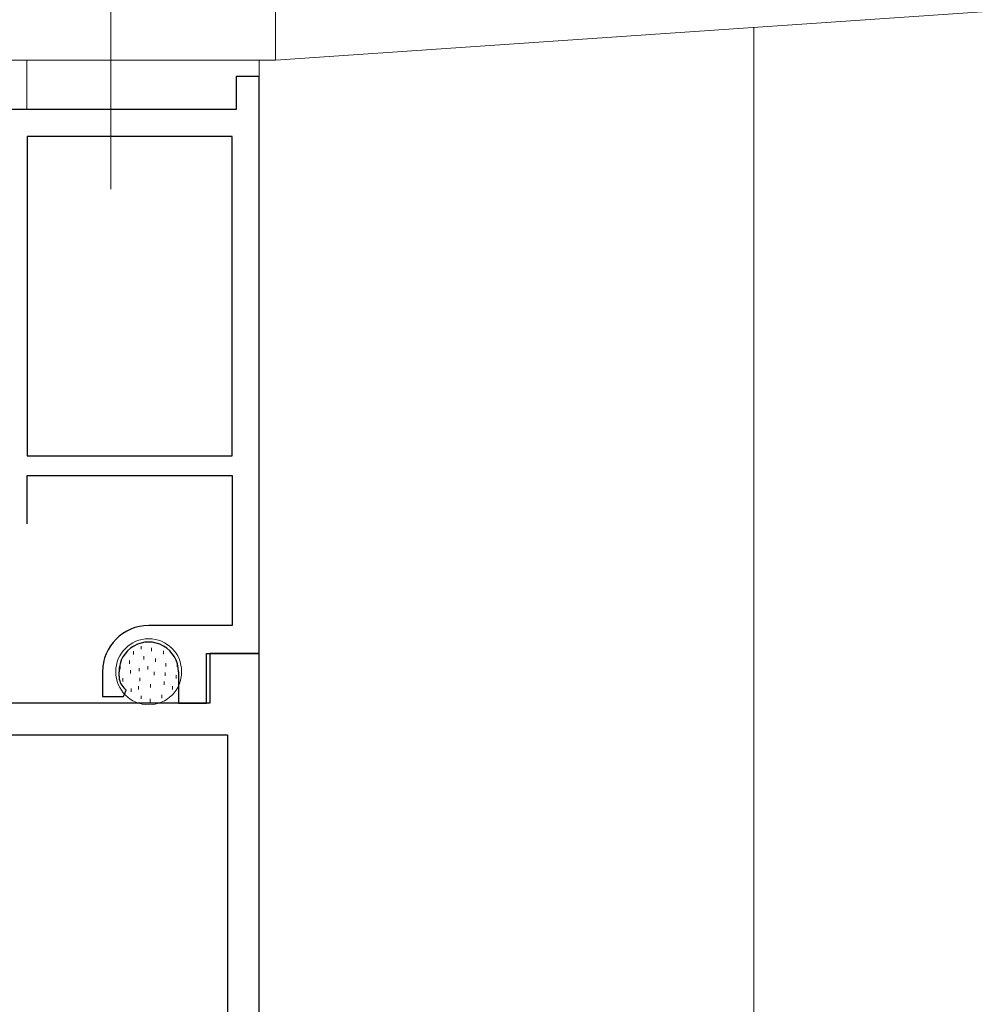
# Model space of a CAD drawing. Extents: x -2 to 1585, y 0 to 1128.
# Drawn here: x 387 to 445, y 588 to 648 of the extents above; entities that cross this region are included whole.
import ezdxf

# ---------------------------------------------------------------- set-up
doc = ezdxf.new("R2010")
doc.units = 0
doc.linetypes.add('YCENTER_1', pattern=[13, 10, -1, 1, -1])
for name, color, linetype in [('YKK_11', 7, 'CONTINUOUS'), ('YKK_12', 2, 'CONTINUOUS'), ('YKK_13', 4, 'CONTINUOUS')]:
    doc.layers.add(name, color=color, linetype=linetype)

msp = doc.modelspace()

# ---------------------------------------------------------------- linework, layer by layer
at = {"layer": 'YKK_11', "color": 7, "linetype": 'Continuous', "lineweight": 30, "ltscale": 0.5}
for p, q in [((399.867, 644.211), (399.867, 642.211)), ((401.267, 644.211), (399.867, 644.211)), ((401.267, 609.211), (401.267, 644.211)), ((399.867, 642.211), (383.267, 642.211)), ((387.197, 640.581), (387.197, 621.211)), ((399.637, 640.581), (387.197, 640.581)), ((399.637, 621.211), (399.637, 640.581)), ((399.637, 621.211), (399.637, 640.581)), ((387.197, 621.211), (399.637, 621.211)), ((387.197, 620.011), (399.637, 620.011)), ((387.197, 617.081), (387.197, 620.011)), ((399.637, 620.011), (399.637, 610.911)), ((399.637, 610.911), (394.567, 610.911)), ((398.067, 609.211), (401.267, 609.211)), ((398.067, 606.211), (398.067, 609.211)), ((398.267, 609.212), (398.267, 606.212)), ((401.267, 609.212), (398.267, 609.212)), ((401.267, 549.212), (401.267, 609.212)), ((391.767, 608.111), (391.767, 606.611)), ((392.767, 607.849), (392.767, 608.111)), ((396.367, 608.111), (396.367, 606.211)), ((393.042, 606.611), (393.203, 606.999)), ((393.203, 606.999), (393.059, 607.142)), ((398.267, 606.212), (372.267, 606.212)), ((391.767, 606.611), (393.042, 606.611)), ((396.367, 606.211), (398.067, 606.211)), ((386.197, 604.282), (399.337, 604.282)), ((399.337, 604.282), (399.337, 551.142))]:
    msp.add_line(p, q, dxfattribs=at)
for centre, radius, start, end in [((394.567, 608.111), 2.8, 90.00001, 179.99999), ((394.567, 608.111), 1.8, 359.99999, 180.00001), ((393.767, 607.849), 1, 179.99998, 224.99997)]:
    msp.add_arc(centre, radius, start, end, dxfattribs=at)
at = {"layer": 'YKK_12', "color": 2, "linetype": 'Continuous', "lineweight": 13}
for p, q in [((431.267, 647.188), (431.267, 485.568)), ((387.167, 642.211), (387.167, 645.211)), ((401.267, 485.568), (401.267, 645.211))]:
    msp.add_line(p, q, dxfattribs=at)
at = {"layer": 'YKK_13', "color": 4, "linetype": 'YCENTER_1', "lineweight": 13, "ltscale": 1.5}
msp.add_line((392.267, 637.38), (392.267, 658.38), dxfattribs=at)
at = {"layer": 'YKK_13', "color": 4, "linetype": 'Continuous', "lineweight": 13, "ltscale": 1.5}
for q in [(402.267, 650.211), (445.125, 648.133), (385.267, 645.211)]:
    msp.add_line((402.267, 645.211), q, dxfattribs=at)
at = {"layer": 'YKK_13', "color": 4, "linetype": 'Continuous', "lineweight": 13}
for p, q in [((393.647, 609.348), (393.647, 609.148)), ((393.647, 609.348), (393.647, 609.148)), ((394.107, 609.67), (394.107, 609.47)), ((394.107, 609.67), (394.107, 609.47)), ((394.728, 609.555), (394.728, 609.355)), ((394.728, 609.555), (394.728, 609.355)), ((395.464, 609.371), (395.464, 609.171)), ((395.464, 609.371), (395.464, 609.171)), ((393.394, 608.796), (393.394, 608.596)), ((393.394, 608.796), (393.394, 608.596)), ((394.268, 609.049), (394.268, 608.849)), ((394.268, 609.049), (394.268, 608.849)), ((394.981, 608.911), (394.981, 608.711)), ((394.981, 608.911), (394.981, 608.711)), ((395.602, 608.635), (395.603, 608.435)), ((395.602, 608.635), (395.603, 608.435)), ((396.293, 608.612), (396.293, 608.412)), ((396.293, 608.612), (396.293, 608.412)), ((392.842, 608.473), (392.842, 608.273)), ((392.842, 608.473), (392.842, 608.273)), ((393.463, 608.198), (393.463, 607.998)), ((393.463, 608.198), (393.463, 607.998)), ((393.992, 608.336), (393.992, 608.136)), ((393.992, 608.336), (393.992, 608.136)), ((394.521, 608.451), (394.521, 608.251)), ((394.521, 608.451), (394.521, 608.251)), ((394.89, 608.106), (394.89, 607.906)), ((394.89, 608.106), (394.89, 607.906)), ((395.557, 608.06), (395.557, 607.86)), ((395.557, 608.06), (395.557, 607.86)), ((393.003, 607.714), (393.003, 607.514)), ((393.003, 607.714), (393.003, 607.514)), ((394.038, 607.738), (394.039, 607.538)), ((394.038, 607.738), (394.039, 607.538)), ((395.511, 607.508), (395.511, 607.308)), ((395.511, 607.508), (395.511, 607.308)), ((396.224, 607.899), (396.224, 607.699)), ((396.224, 607.899), (396.224, 607.699)), ((393.51, 607.093), (393.51, 606.893)), ((393.51, 607.093), (393.51, 606.893)), ((393.947, 607.232), (393.947, 607.032)), ((393.947, 607.232), (393.947, 607.032)), ((394.683, 607.347), (394.683, 607.147)), ((394.683, 607.347), (394.683, 607.147)), ((396.017, 607.232), (396.017, 607.032)), ((396.017, 607.232), (396.017, 607.032)), ((394.108, 606.657), (394.108, 606.457)), ((394.108, 606.657), (394.108, 606.457)), ((394.66, 606.473), (394.66, 606.273)), ((394.66, 606.473), (394.66, 606.273)), ((395.373, 606.703), (395.373, 606.503)), ((395.373, 606.703), (395.373, 606.503))]:
    msp.add_line(p, q, dxfattribs=at)
msp.add_circle((394.567, 608.112), 2, dxfattribs=at)
msp.add_circle((394.567, 608.112), 2, dxfattribs=at)

doc.saveas('drawing.dxf')
